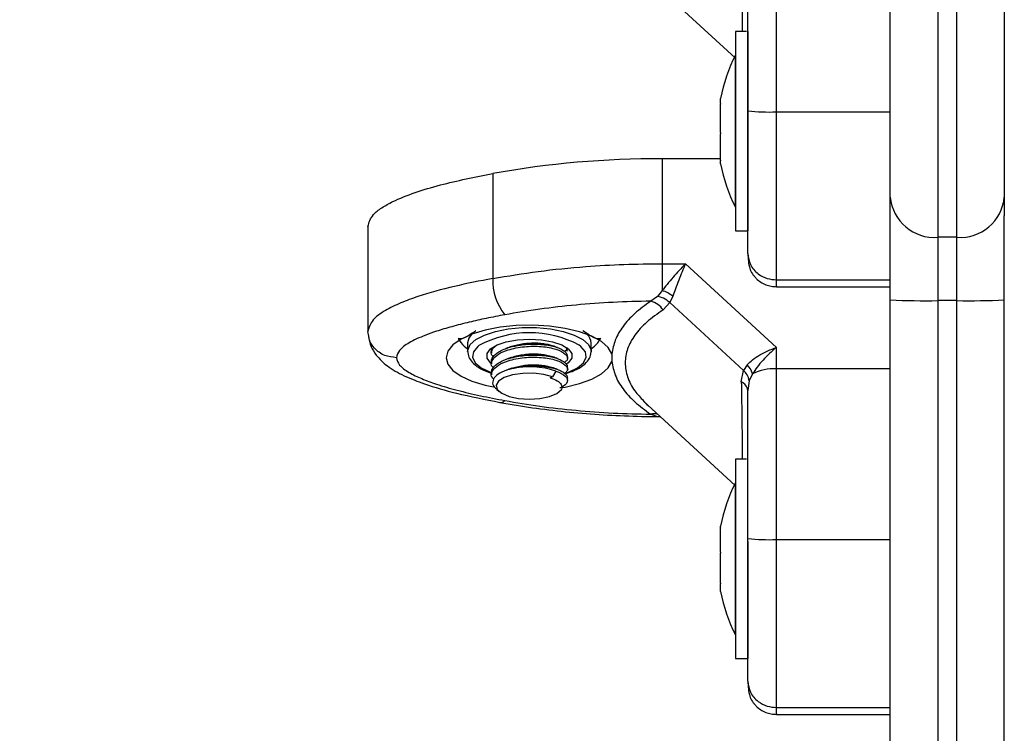
# Model space of a CAD drawing. Units: millimetres. Extents: x 94.9 to 116, y 1463.1 to 1479.1.
# Drawn here: x 112 to 112.1, y 1477.2 to 1477.3 of the extents above; entities that cross this region are included whole.
import ezdxf

# ---------------------------------------------------------------- set-up
doc = ezdxf.new("R2010")
doc.units = ezdxf.units.MM

# ---------------------------------------------------------------- blocks, each defined once
blk = doc.blocks.new('G422-B')
at = {"color": 7, "linetype": 'Continuous', "lineweight": 25}
for p, q in [((44.3323736131463, 8.943697343052294), (44.3323736131463, 8.844058942845836)), ((44.3343736131467, 8.844058942845836), (44.3343736131467, 8.943697343052294)), ((44.32737361314528, 8.848302610709029), (44.32737361314528, 8.937869802273157)), ((44.3393736131459, 8.937869802273157), (44.3393736131459, 8.848302610709029)), ((44.31537361314647, 8.857260290685476), (44.31537361314647, 8.875236347342538)), ((44.30137120790848, 8.871835426244902), (44.31103488305077, 8.86293996637261)), ((44.31224416962348, 8.865731709195929), (44.31107361314596, 8.865731709195929)), ((44.31107361314596, 8.865731709195929), (44.31107361314596, 8.844731709198927)), ((44.31237361314586, 8.865731709195929), (44.31237361314586, 8.844731709198927)), ((44.31107361314596, 8.863231709197239), (44.31106361314621, 8.863231709197239)), ((44.31106361314621, 8.848061143023473), (44.31106361314621, 8.863231709197239)), ((44.30950054940356, 8.858135962043265), (44.30950054940356, 8.858677878760604)), ((44.30950054940356, 8.855077270945289), (44.30950054940356, 8.858061918784474)), ((44.31537361314647, 8.857260290685476), (44.32737361314528, 8.857260290685476)), ((44.30950054940356, 8.85217301810127), (44.30950054940356, 8.854944022531813)), ((44.30950054940356, 8.852329510660015), (44.30335919416782, 8.852329510656377)), ((44.30335919416782, 8.852329510656377), (44.30335919406595, 8.841283452412712)), ((44.30950054940356, 8.851785539634252), (44.30950054940356, 8.852113812942948)), ((44.28551897689274, 8.85077546049371), (44.28551897689274, 8.839729402250045)), ((44.31106361314621, 8.847231709197617), (44.31106361314621, 8.848061143023473)), ((44.32737361314528, 8.837474781902815), (44.32737361314528, 8.848302610709029)), ((44.3393736131459, 8.848302610709029), (44.3393736131459, 8.846327301605301)), ((44.31106361314621, 8.847231709197617), (44.31107361314596, 8.847231709197617)), ((44.3393736131459, 8.565778346789843), (44.3393736131459, 8.846327301605301)), ((44.2723736131468, 8.845198667625768), (44.2723736131468, 8.834152609385741)), ((44.31107361314596, 8.844731709198927), (44.31237361314586, 8.844731709198927)), ((44.3343736131467, 8.844058942845836), (44.3323736131463, 8.844058942845836)), ((44.3323736131463, 8.844058942845836), (44.3323736131463, 8.837395663579914)), ((44.3343736131467, 8.837395663579914), (44.3343736131467, 8.844058942845836)), ((44.30335919406595, 8.841283452412712), (44.30580015848161, 8.84128345241635)), ((44.30335919406595, 8.841283452412712), (44.30335919406414, 8.83845852607857)), ((44.31537361315011, 8.832471040935447), (44.30580015848161, 8.841283452419988)), ((44.31537361314647, 8.839583126689208), (44.32737361314528, 8.839583126689208)), ((44.30335919406414, 8.838458526074932), (44.30287809085737, 8.837847491045354)), ((44.31537361314647, 8.838859481921931), (44.32737361314528, 8.838859481921931)), ((44.30287809085737, 8.837847491045354), (44.30214606453799, 8.837342370468209)), ((44.30446036010496, 8.837879989877651), (44.30415123369155, 8.83718628707294)), ((44.32737361314528, 8.747163252420536), (44.32737361314528, 8.837474781902815)), ((44.3343736131467, 8.837395663579914), (44.3323736131463, 8.837395663579914)), ((44.3323736131463, 8.837395663579914), (44.3323736131463, 8.74520457944101)), ((44.3343736131467, 8.777165821774647), (44.3343736131467, 8.837395663579914)), ((44.30345471666831, 8.836409731130802), (44.30415123369155, 8.83718628707294)), ((44.31190011054994, 8.830053408316703), (44.30415123369155, 8.83718628707294)), ((44.27246361106543, 8.833654385972581), (44.2723736131468, 8.834152609385741)), ((44.28287361314531, 8.832955953075102), (44.28287361314531, 8.832035448223282)), ((44.28538051586499, 8.832112012317625), (44.28539844473223, 8.832239151837088)), ((44.29587361314614, 8.832035448223282), (44.29587361314614, 8.832955953075102)), ((44.31537361314647, 8.830224121338064), (44.31537361314283, 8.832471040928171)), ((44.28537361314581, 8.832035448223282), (44.28537361314581, 8.831882292553304)), ((44.29337361314563, 8.83130646928777), (44.29337361314563, 8.831536946297378)), ((44.29587361314614, 8.832035448223282), (44.29587139257844, 8.83196906710083)), ((44.29806272269732, 8.831793732816836), (44.29806272293924, 8.830988456829177)), ((44.28537361314581, 8.830961280985607), (44.28537361314581, 8.83073166148762)), ((44.29337361314563, 8.830155838222085), (44.29337361314563, 8.830386465021833)), ((44.31168226527577, 8.828836232703283), (44.31190011054994, 8.830053408316703)), ((44.31230874733617, 8.83065551135161), (44.31190011054994, 8.830053408316703)), ((44.31537361314647, 8.812248064681002), (44.31537361314647, 8.830224121338064)), ((44.28537361314581, 8.829810813228791), (44.28537361314581, 8.829581030421936)), ((44.29156571818046, 8.829274593418917), (44.29182174008044, 8.82937680332117)), ((44.29217147250008, 8.829976677071786), (44.29182174008044, 8.82937680332117)), ((44.29337361314563, 8.829005207156401), (44.29337361314563, 8.82923549942217)), ((44.31287399403143, 8.829700106535997), (44.3125211474801, 8.828971010621276)), ((44.28595119951958, 8.82803013767199), (44.28620457404056, 8.827818959717947)), ((44.29255155044145, 8.827837295687745), (44.29274792870299, 8.828036264366633)), ((44.3125211474801, 8.828971010621276), (44.31237361314586, 8.82792786233705)), ((44.29254265225088, 8.827818959717947), (44.29255708424196, 8.827830988229211)), ((44.30137120790848, 8.826823200244066), (44.31103488305077, 8.817927740371774)), ((44.30139551135678, 8.826848811054619), (44.30173061156736, 8.826466936344618)), ((44.30173061156736, 8.826466936344618), (44.30193010036444, 8.826308737024478)), ((44.30214606447978, 8.825439819181442), (44.30287809078461, 8.825206310745957)), ((44.30287696641997, 8.825196939414413), (44.30313967670215, 8.825195316133717)), ((44.3030652205746, 8.82519519791032), (44.30315840968094, 8.825178072336088)), ((44.31224416962348, 8.820719483195093), (44.31107361314596, 8.820719483195093)), ((44.31107361314596, 8.820719483195093), (44.31107361314596, 8.799719483194453)), ((44.31107361314596, 8.818219483196403), (44.31106361314621, 8.818219483196403)), ((44.31106361314621, 8.817779236570745), (44.31106361314621, 8.818219483196403)), ((44.31106361314621, 8.802219483196781), (44.31106361314621, 8.817779236570745)), ((44.30950054940356, 8.813497237780497), (44.30950054940356, 8.81366565275613)), ((44.30950054940356, 8.81093678186818), (44.30950054940356, 8.813453554309776)), ((44.31237361314586, 8.812040191830706), (44.31237361314586, 8.799719483194453)), ((44.31537361314647, 8.812248064681002), (44.32737361314528, 8.812248064681002)), ((44.30950054940356, 8.807659027282456), (44.30950054940356, 8.810805668850039)), ((44.30950054940356, 8.806773313633416), (44.30950054940356, 8.807571597738674)), ((44.31106361314621, 8.802219483196781), (44.31107361314596, 8.802219483196781)), ((44.31107361314596, 8.799719483194453), (44.31237361314586, 8.799719483194453)), ((44.31537361314647, 8.794570900688372), (44.32737361314528, 8.794570900688372)), ((44.31537361314647, 8.793847255921095), (44.32737361314528, 8.793847255921095))]:
    blk.add_line(p, q, dxfattribs=at)
at = {"color": 7, "linetype": 'Continuous', "lineweight": 25, "flags": 128}
for points in [[(44.29806272269732, 8.831793732816836), (44.29768049088332, 8.832465305749169), (44.29696188965706, 8.833093380787718), (44.29593601725198, 8.833652525361062), (44.2946444141983, 8.834120098100643), (44.29313938122348, 8.834477165633247), (44.29148186144837, 8.834709269266854), (44.28973897262792, 8.834807010457839), (44.2879812893482, 8.834766431379935), (44.28627998527033, 8.834589175206306), (44.28470395109823, 8.834282419538171), (44.28331700499646, 8.833858585806697), (44.28217530840836, 8.833334836253302), (44.28132509191916, 8.832732379013864), (44.28080078324117, 8.832075609308335), (44.28062361314576, 8.831391121642186), (44.28080075575988, 8.830706632888282), (44.2813250380698, 8.830049859970417), (44.2821752303719, 8.829447397517756), (44.28331690593247, 8.82892364096489), (44.2847038350176, 8.828499798731459), (44.28560320774547, 8.828305888585705)], [(44.28287371399008, 8.832049595504317), (44.28288461011677, 8.83218312168839), (44.28314668131522, 8.832763857400382), (44.28374444802127, 8.83330532439078), (44.28464568447659, 8.833778332023316), (44.28580180478846, 8.834157380340288), (44.28715048221445, 8.834422034749254), (44.28861900920335, 8.834558027661219), (44.29012821708809, 8.834558027661219), (44.29159674407699, 8.834422034749254), (44.29294542150298, 8.834157380340288), (44.29410154181667, 8.833778332023316), (44.29500277827017, 8.83330532439078), (44.29560054497622, 8.832763857400382), (44.29586261617467, 8.83218312168839), (44.29587361314614, 8.832035448223282)], [(44.28537361314581, 8.830769682939094), (44.28528026916708, 8.830844775700202), (44.28491941665768, 8.831324965026683), (44.28491941665768, 8.831825426564423), (44.28528026916708, 8.832305615890904), (44.28597274006122, 8.832726630927313), (44.28694072946771, 8.833054363534133), (44.28810581664063, 8.83326226277069), (44.28937361314663, 8.833333485871949), (44.29064140965081, 8.83326226277069), (44.29180649682373, 8.833054363534133), (44.29277448623022, 8.832726630927313), (44.29346695712436, 8.832305615890904), (44.29382780963376, 8.831825426564423), (44.29382780963376, 8.831324965026683), (44.29346695712436, 8.830844775700202), (44.29327255159139, 8.830697286422323)], [(44.28406314590418, 8.832666374134819), (44.28394465083172, 8.832573387134575), (44.28347988964222, 8.832014490071119), (44.28338545277463, 8.831427990531042), (44.28366727404889, 8.830850740442942), (44.28430764559223, 8.830319010546477), (44.28526633050958, 8.829866211387811), (44.28538933032021, 8.829822319584595)], [(44.28556262305053, 8.832510207364352), (44.28547390149676, 8.832383231644885), (44.28537361314581, 8.832035448223282)], [(44.29337361314563, 8.832035448223282), (44.29327332479468, 8.832383231644885), (44.29318460321726, 8.832510207393456)], [(44.29319466016047, 8.829767685262881), (44.29348089578186, 8.829866211387811), (44.29443958069921, 8.830319010546477), (44.29507995224437, 8.830850740442942), (44.29536177351681, 8.831427990531042), (44.29526733665104, 8.832014490071119), (44.29480257546154, 8.832573387134575), (44.29463034623793, 8.832705399155488)], [(44.2928513731588, 8.828253845385293), (44.29313925732301, 8.828305000937066), (44.29464430463329, 8.828662059243756), (44.29593592645895, 8.829129624063457), (44.29696182131217, 8.829688762350374), (44.29768044775508, 8.83031683298333), (44.29806270653196, 8.830988403576443)], [(44.32737361314528, 8.830224121487221), (44.32065361314587, 8.830224121338064), (44.31537361314647, 8.830224121338064)], [(44.29182174008044, 8.82937680332117), (44.29089129054253, 8.829631754327524), (44.28980083579724, 8.829756786776956), (44.28866533996031, 8.829738718784315), (44.28760451572114, 8.829579455220768), (44.28673020331942, 8.829295786871912), (44.28613457947929, 8.828917620233655), (44.28588043944207, 8.82848482453784), (44.28599457660336, 8.828043028431525), (44.28646495774435, 8.827638809448503), (44.28724199167507, 8.827314783458236), (44.28824375751017, 8.827105111776577), (44.28936464140158, 8.827031899595854), (44.29048647116567, 8.827102865506562), (44.29149097488905, 8.827310527736076), (44.29227225007914, 8.827632992946123), (44.29274792870299, 8.828036264366633)]]:
    blk.add_lwpolyline(points, dxfattribs=at)
at = {"color": 7, "linetype": 'Continuous', "lineweight": 25}
for centre, radius, start, end in [((44.32695571840875, 8.855231709195609), 0.01779210526316003, 153.2795631048881, 168.8317379986464), ((44.31462465494794, 8.877467449815699), 0.02022103406206787, 263.6084831565663, 272.1226392915711), ((44.303071270537, 8.7524565491579), 0.09987337652390348, 89.83482252935718, 100.1220428496544), ((44.32695571840875, 8.855231709195609), 0.01779210526316003, 191.1682619887237, 206.7204368820239), ((44.33202404899227, 8.84871447629786), 0.004668638648533629, 185.0611921434258, 274.2940381105573), ((44.3347231772989, 8.84871447629786), 0.004668638648526647, 265.7059619116471, 354.9388078565667), ((44.29111075474091, 8.839469678619311), 0.005597806345955476, 177.3406703869901, 219.5310203209424), ((44.30216811166635, 8.8348542314846), 0.003796000101488438, 52.85322627427504, 71.7132422683209), ((44.3015919806078, 8.835180445384426), 0.002231799514849702, 33.42223885806223, 75.62496750637469), ((44.33112392613136, 8.916450609965354), 0.07906482318657963, 267.2812465104026, 270.905646410585), ((44.33562330015982, 8.916450609965354), 0.07906482318629594, 269.0943535907352, 272.7187534895968), ((44.28419205572052, 8.832885952549363), 0.001320299548543364, 133.2688162630555, 176.9608290108347), ((44.28938312283778, 8.822835781156131), 0.01117777763665027, 62.00246921071448, 118.4207192961437), ((44.29455517057092, 8.832885952549363), 0.001320299548385608, 3.039170989140007, 46.73118373682509), ((44.28934471036725, 8.821414621397084), 0.009016616968079892, 71.72936335812665, 101.6349398271245), ((44.31054710995729, 8.828968361812544), 0.002439229356960114, 17.45701010831046, 43.76270248107003), ((44.31516970601867, 8.824973022579174), 0.005255056263047987, 87.77624617132582, 115.9035635719178), ((44.31127702233814, 8.827810535283165), 0.001102849507913923, 6.106989570489258, 68.4415126151679), ((44.28633181188732, 8.82732342082028), 0.0006431108325909916, 264.5030132703428, 315.8528379023027), ((44.30249741364448, 8.823989818515942), 0.00149196118022267, 73.66441661108865, 103.620793885942), ((44.32695571840875, 8.810219483194773), 0.01779210526315576, 153.2795631048778, 168.8317380112775), ((44.31462465494794, 8.832455223811225), 0.02022103406012477, 263.6084831565774, 272.1226392915739), ((44.32695571840875, 8.810219483194773), 0.01779210526315768, 191.1682619887337, 206.7204368820188)]:
    blk.add_arc(centre, radius, start, end, dxfattribs=at)
for points, knots in [([(44.31168226527577, 8.873848458704119), (44.31169947354126, 8.872852494110079), (44.3117338219238, 8.870864509211346), (44.31176435839395, 8.8683420160408), (44.31178091099925, 8.86661127787312), (44.31178301003117, 8.865891547880269), (44.31178347618722, 8.865731709195929)], [0, 0, 0, 0, 0.3041396063988309, 0.6070747373491041, 0.9127385865966968, 1, 1, 1, 1]), ([(44.31237361314586, 8.857372101362957), (44.31237361314586, 8.858696829814393), (44.31237361314586, 8.861347604858851), (44.31237361314586, 8.865298634739988), (44.31237361314586, 8.869193132667819), (44.31237361314586, 8.871691008621669), (44.31237361314586, 8.872940088337886)], [0, 0, 0, 0, 0.2498763428689764, 0.5000013211817482, 0.7499722886811381, 1, 1, 1, 1]), ([(44.30950054940356, 8.858135962043265), (44.30950105134095, 8.858114313981163), (44.30950156726274, 8.858092062814935), (44.30950057626276, 8.858062714261282), (44.30950054940356, 8.858061918784474)], [0, 0, 0, 0, 0.9728955680543179, 1, 1, 1, 1]), ([(44.31237361314586, 8.842344641248305), (44.31237361314586, 8.842669060929724), (44.31237361314586, 8.843168652983254), (44.31237361314586, 8.844209806756512), (44.31237361314586, 8.845380807775031), (44.31237361314586, 8.84698615759345), (44.31237361314586, 8.849182021072297), (44.31237361314586, 8.851691788112761), (44.31237361314586, 8.85449897247537), (44.31237361314586, 8.856410738465742), (44.31237361314586, 8.857372101362957)], [0, 0, 0, 0, 0.118033266752047, 0.1817660439466684, 0.2502529904424263, 0.3755907345302443, 0.5000673857046876, 0.662267073501993, 0.8301654560149239, 1, 1, 1, 1]), ([(44.31537361314647, 8.839583126689208), (44.31537361314647, 8.840097437059116), (44.31537361314647, 8.841079455435933), (44.31537361314647, 8.84337869248276), (44.31537361314647, 8.84571593435186), (44.31537361314647, 8.848797126909007), (44.31537361314647, 8.852648396870167), (44.31537361314647, 8.855740334077668), (44.31537361314647, 8.857260290685476)], [0, 0, 0, 0, 0.1541781256382463, 0.2943859619705566, 0.4232579171541938, 0.5442927314589292, 0.7759801617982386, 1, 1, 1, 1]), ([(44.30950054940356, 8.855077270945289), (44.30950105131731, 8.855033729672245), (44.30950156786664, 8.854988918988342), (44.30950057745965, 8.85494525933183), (44.30950054940356, 8.854944022531813)], [0, 0, 0, 0, 0.9716717574887036, 1, 1, 1, 1]), ([(44.30950054940356, 8.85217301810127), (44.30950105134459, 8.852151065533066), (44.30950156715178, 8.852128506564727), (44.30950057604448, 8.852114197575533), (44.30950054940356, 8.852113812942948)], [0, 0, 0, 0, 0.9731194381138815, 1, 1, 1, 1]), ([(44.2723736131468, 8.845198667625768), (44.27249161135321, 8.845624850316485), (44.27268332447991, 8.846317274535354), (44.27379888511521, 8.847179206356772), (44.27521572054163, 8.847974887600971), (44.27728519298787, 8.848791215750056), (44.28075455478236, 8.849824487158289), (44.28363809067039, 8.850400037702743), (44.28551897689274, 8.85077546049371)], [0, 0, 0, 0, 0.1598368344450243, 0.2596888569487892, 0.3597308194094819, 0.5246093635102533, 0.689909980879287, 1, 1, 1, 1]), ([(44.31237361314586, 8.842344641248305), (44.31239727471463, 8.841801910555036), (44.31242954260622, 8.841061774706136), (44.31273630727653, 8.840398623134492), (44.31294556672244, 8.84009511625783), (44.31307263248916, 8.83993059663709), (44.31332558263446, 8.839650397774053), (44.31370884683408, 8.839337754444673), (44.31425126425736, 8.83905634438935), (44.31481630255828, 8.83888815752954), (44.31519102022892, 8.838868251127964), (44.31537361314647, 8.838858551112311)], [0, 0, 0, 0, 0.3876141009336733, 0.5285993466222244, 0.5553911388535964, 0.5802923871541762, 0.6285921011948178, 0.7281649671540018, 0.8235463100603186, 0.9140174152929291, 1, 1, 1, 1]), ([(44.31237361314586, 8.842344641248305), (44.31242650105221, 8.841953319143899), (44.31253656383185, 8.841138955310557), (44.31334805958638, 8.84021268182852), (44.31435727141641, 8.839673558893368), (44.31504374532985, 8.839612477716686), (44.31537361314647, 8.839583126689208)], [0, 0, 0, 0, 0.2702613318128672, 0.5624293896419155, 0.7897364218593641, 1, 1, 1, 1]), ([(44.28551897689274, 8.839729402250045), (44.28709762210408, 8.839992838354478), (44.29026431635454, 8.840521279820054), (44.29492944309848, 8.840978853378433), (44.29931117350704, 8.84123988860239), (44.3020125278638, 8.84126895992023), (44.30335919406595, 8.841283452412712)], [0, 0, 0, 0, 0.2792576020827163, 0.560178713153014, 0.7807424041187138, 0.9999999999999999, 0.9999999999999999, 0.9999999999999999, 0.9999999999999999]), ([(44.30580015847615, 8.84128345241635), (44.30536075619082, 8.840816807583282), (44.30469503059091, 8.840109807598596), (44.30388611288824, 8.83912052741954), (44.30352737957244, 8.838669828138622), (44.30335919406414, 8.838458526082208)], [0, 0, 0, 0, 0.5076930525759764, 0.7691909513365097, 0.9999999999999999, 0.9999999999999999, 0.9999999999999999, 0.9999999999999999]), ([(44.30580015847615, 8.841283452409074), (44.30568304799478, 8.841001327992958), (44.30544996250526, 8.840439814556989), (44.30510011710273, 8.839529614985908), (44.3047659068309, 8.838648500175), (44.30455761541659, 8.838124606175656), (44.3044603601086, 8.837879989884927)], [0, 0, 0, 0, 0.2542754194453036, 0.5060854588316036, 0.769381704065434, 1, 1, 1, 1]), ([(44.28551897689274, 8.839729402250045), (44.28415728499046, 8.839462889648816), (44.28138729416084, 8.838920742443692), (44.27816469137021, 8.838035893993323), (44.27576822806829, 8.83716065753771), (44.27410729398095, 8.83635231355885), (44.272700619493, 8.835347927203943), (44.27248601007366, 8.834563457835715), (44.2723736131468, 8.834152609385741)], [0, 0, 0, 0, 0.2240198382013811, 0.455707268540878, 0.576742082845707, 0.7056140380293907, 0.8458218743616726, 1, 1, 1, 1]), ([(44.31537361314647, 8.838911378755542), (44.31537361314647, 8.838896905660762), (44.31537361314647, 8.838790771452581), (44.31537361314647, 8.83921593821225), (44.31537361314647, 8.839583126689208)], [0, 0, 0, 0, 0.1363659789922133, 1, 1, 1, 1]), ([(44.30214606453799, 8.837342370468209), (44.30082366871854, 8.837311357626563), (44.29817756125365, 8.837249301082297), (44.29426918059678, 8.836953203062253), (44.29044049929714, 8.836525704802002), (44.28800911050373, 8.836113049138762), (44.28679327813941, 8.835906697887653)], [0, 0, 0, 0, 0.2498763432030215, 0.5000013218552134, 0.7499722890160105, 1, 1, 1, 1]), ([(44.30214606453799, 8.837342370468209), (44.30155906059215, 8.83691252894579), (44.30038964171242, 8.836056206265598), (44.299166930776, 8.83467639442762), (44.29832250550523, 8.833253076077485), (44.29814937529616, 8.832280508238286), (44.29806272269732, 8.831793732816836)], [0, 0, 0, 0, 0.2504266554715429, 0.4988955532575796, 0.7491945351351729, 1, 1, 1, 1]), ([(44.30415123369155, 8.83718628707294), (44.3039368443299, 8.837355576123914), (44.30355400618307, 8.837657877996493), (44.30308462054042, 8.837789553726283), (44.30287809085737, 8.837847491045354)], [0, 0, 0, 0, 0.55999999999982, 1, 1, 1, 1]), ([(44.30345471666831, 8.836409731130802), (44.30284802379199, 8.835990943275933), (44.30163844569895, 8.835155995925847), (44.3004040721428, 8.833776646500441), (44.29963154026543, 8.8323393556596), (44.29937154960341, 8.830858048050972), (44.29963950077606, 8.829366788573056), (44.30029201134882, 8.82801727957059), (44.30106885775265, 8.827194696371693), (44.30139551135678, 8.826848811054619)], [0, 0, 0, 0, 0.148498837583633, 0.2960656830808653, 0.4451214616673862, 0.5938183101471006, 0.7421620960756059, 0.8915825832235965, 0.9999999999999999, 0.9999999999999999, 0.9999999999999999, 0.9999999999999999]), ([(44.28679327813941, 8.835906697887653), (44.28613762094599, 8.835782372461212), (44.2848627495953, 8.83554063191997), (44.28298940049196, 8.835124935732269), (44.28122275402918, 8.834676766440056), (44.27969418395539, 8.834217792023368), (44.27846594295831, 8.833780948010203), (44.27750100200344, 8.833373938264517), (44.27651077455109, 8.83285682677098), (44.27559424808194, 8.832208311948593), (44.27544438475368, 8.831653228149039), (44.2753736131456, 8.831391094823006)], [0, 0, 0, 0, 0.1285897376267734, 0.2500321417668908, 0.3799439084714237, 0.5000461442916668, 0.5897753775640209, 0.6728526458953745, 0.750006918713742, 0.8819430199821362, 1, 1, 1, 1]), ([(44.28374444802127, 8.8342258292426), (44.2834822806092, 8.834049031192366), (44.28295549018028, 8.833693779105774), (44.28230098636802, 8.833307327614706), (44.28196507419877, 8.83339180705599), (44.28186805964676, 8.83341620550283)], [0, 0, 0, 0, 0.4133490514778086, 0.8305697594761124, 0.9999999999999999, 0.9999999999999999, 0.9999999999999999, 0.9999999999999999]), ([(44.29687916664468, 8.83341620550283), (44.29678367524163, 8.83339224965613), (44.29640203344777, 8.833296507501759), (44.29574221017926, 8.833730742229195), (44.29521404820141, 8.834084373352484), (44.29500277827017, 8.8342258292426)], [0, 0, 0, 0, 0.1668215569711284, 0.6667205145758615, 1, 1, 1, 1]), ([(44.27242369704097, 8.833650115767627), (44.27249521494948, 8.833277749726507), (44.27262662191449, 8.832593564583762), (44.27330022882804, 8.831511118252196), (44.27421850230373, 8.830628318504127), (44.27528576084321, 8.82993946178914), (44.27650011335233, 8.829318482988414), (44.27859965541418, 8.828496661029307), (44.28194762411501, 8.827536352269194), (44.28471699779973, 8.826989791224436), (44.28626991063199, 8.82668330977623)], [0, 0, 0, 0, 0.08406441889682018, 0.1544599132514024, 0.2582457150497622, 0.3206506133766931, 0.3917980737428856, 0.5379082462177726, 0.7408842955225495, 1, 1, 1, 1]), ([(44.2753736131456, 8.831391094823006), (44.27494760953075, 8.831439545337448), (44.27406107148297, 8.831540373648126), (44.27306839125983, 8.83229093019992), (44.27254271230984, 8.833061725526308), (44.27248141401676, 8.833520998621056), (44.27246361106543, 8.833654385972581)], [0, 0, 0, 0, 0.3061498008917954, 0.637115359787042, 0.894606885443823, 1, 1, 1, 1]), ([(44.28186805964676, 8.83341620550283), (44.28196340319507, 8.833261430426605), (44.2822741515213, 8.832756979990622), (44.28262819618092, 8.832506485417357), (44.28287361314531, 8.832332847388274)], [0, 0, 0, 0, 0.306819189039056, 0.9999999999999999, 0.9999999999999999, 0.9999999999999999, 0.9999999999999999]), ([(44.29587361314614, 8.832308913827832), (44.29611705966661, 8.832491543681785), (44.29647052269163, 8.832756706232717), (44.29678216650452, 8.833259659636783), (44.29687916664468, 8.83341620550283)], [0, 0, 0, 0, 0.6887467791539859, 1, 1, 1, 1]), ([(44.28556843493632, 8.831485341127804), (44.28550190413286, 8.831559761092025), (44.28526071656986, 8.831829548441705), (44.28535816868159, 8.83222264778607), (44.28566479817916, 8.832484581161511), (44.28575292816119, 8.832559864796453)], [0, 0, 0, 0, 0.2134902408798999, 0.7739451274774587, 1, 1, 1, 1]), ([(44.28556599454921, 8.830337850998434), (44.28549943321948, 8.830411477184784), (44.28525567096974, 8.830681112506968), (44.28545280074675, 8.831193668214214), (44.28604306777768, 8.831776195674424), (44.28719779425798, 8.832278314897225), (44.28881975921856, 8.83259955771729), (44.29067588484238, 8.832612174584314), (44.29228295227974, 8.832315187245799), (44.29325390916372, 8.83178537671421), (44.29352937649698, 8.831241621918993), (44.2931765282158, 8.830967918212368), (44.29306819384171, 8.830883883452147)], [0, 0, 0, 0, 0.03643693506476712, 0.1334400825978552, 0.2321602523117435, 0.3289437645752519, 0.4526626379481061, 0.5746901571862773, 0.6977178851078268, 0.8220120370953943, 0.9453526752522493, 1, 1, 1, 1]), ([(44.28541478605282, 8.83096298594984), (44.28540127735894, 8.83100482269157), (44.28535011868578, 8.831163262307486), (44.28551315803295, 8.831442529556911), (44.28580080597956, 8.831780763044039), (44.28626164293589, 8.83208707523528), (44.28667419201181, 8.832272258561092), (44.2869273672625, 8.832364751054515), (44.28697752703581, 8.83238241789451), (44.28700316091842, 8.832391279239632), (44.28701472232049, 8.832395238353742), (44.28701901964839, 8.832396704717498), (44.28701965957432, 8.832396922967122), (44.28701986324111, 8.832396992419776), (44.28701996508268, 8.832397027147922), (44.28702001587251, 8.8323970444647), (44.28702006417213, 8.83239706093383), (44.28702020674634, 8.832397109544504), (44.28702057133912, 8.832397233850601), (44.28702666140841, 8.832399310052383), (44.28704235083776, 8.832404640127892), (44.28713638995239, 8.832436176558362), (44.28755649567236, 8.832566706419415), (44.28849735345309, 8.832768169598525), (44.28972599395663, 8.832845229847694), (44.29077354212338, 8.832790350308018), (44.29153404687556, 8.832682803330785), (44.29217752166939, 8.832520013572607), (44.29271029442523, 8.832309173339413), (44.29310227334124, 8.83205856306387), (44.29335693142482, 8.831794226155866), (44.29333231689477, 8.831613245845178), (44.29332192791323, 8.831536860019073)], [0, 0, 0, 0, 0.02308861318319038, 0.08743871655954778, 0.153744504665016, 0.219277780999428, 0.2835491310028173, 0.2920653289966932, 0.2964055863215715, 0.2985962438468022, 0.2996967033350406, 0.2998345012658168, 0.2998689590969396, 0.2998861892647409, 0.299894804661717, 0.2998991124384581, 0.2999012270743552, 0.2999091046723752, 0.2999413242294869, 0.3000091673357607, 0.3017119124086007, 0.3045765463962289, 0.3276490740453487, 0.4217593294090738, 0.5450155256169212, 0.6141235522548013, 0.678968055438735, 0.7468331993055763, 0.8092315493869405, 0.8755500743442248, 0.9474737858465409, 1, 1, 1, 1]), ([(44.28749667024956, 8.832571815786027), (44.28740063565808, 8.832536802746576), (44.28720850065317, 8.832466752671566), (44.28700948842404, 8.832394467538792), (44.28690994821979, 8.832358312592364)], [0, 0, 0, 0, 0.4998287064939746, 1, 1, 1, 1]), ([(44.28750162226813, 8.832566022403002), (44.28755032124743, 8.83258605707971), (44.28777189210657, 8.832677210949727), (44.28825238102061, 8.832794229834066), (44.28890623539908, 8.832904621299635), (44.28958584916133, 8.832951805881125), (44.29025638540795, 8.832946117402857), (44.29088497151522, 8.832884001603192), (44.2913903390038, 8.832788303832162), (44.29163262922909, 8.832699503316066), (44.2917275021812, 8.832664731929357)], [0, 0, 0, 0, 0.0410217519438716, 0.1866409723101458, 0.3316353077939569, 0.4734419058320479, 0.6176622353879169, 0.7634560511915376, 0.9073771034734472, 1, 1, 1, 1]), ([(44.29232980941222, 8.832453970658493), (44.29223424255749, 8.832488667128304), (44.29204320565102, 8.832558024914137), (44.29184393816492, 8.832630636566423), (44.29174435490884, 8.832666923997126)], [0, 0, 0, 0, 0.500253368762529, 1, 1, 1, 1]), ([(44.29329356798942, 8.83245371480672), (44.2933243486116, 8.832398775640572), (44.29340441536285, 8.832255867527524), (44.29320527513871, 8.832127180379134), (44.29308269178753, 8.832047965336928)], [0, 0, 0, 0, 0.3844370131443067, 1, 1, 1, 1]), ([(44.31230874733981, 8.830655511355248), (44.31248500324752, 8.830827650191454), (44.31286252526504, 8.831196353864756), (44.31362209350507, 8.831685480362752), (44.31448070490139, 8.832127033732208), (44.31507459880256, 8.832355840865889), (44.31537361313919, 8.832471040928171)], [0, 0, 0, 0, 0.2307805119930077, 0.4943081078102158, 0.7453937039365504, 1, 1, 1, 1]), ([(44.31537361314647, 8.832471040928171), (44.31489469224132, 8.83204147523003), (44.31416869297779, 8.83139029383466), (44.313339510318, 8.830419560879195), (44.31302257527593, 8.829929738501336), (44.31287399403507, 8.829700106535997)], [0, 0, 0, 0, 0.5072996828336079, 0.7690188366290949, 0.9999999999999999, 0.9999999999999999, 0.9999999999999999, 0.9999999999999999]), ([(44.2753736131456, 8.831391094823006), (44.27544114279979, 8.831128760032984), (44.2755451363703, 8.830724772610951), (44.27612130973673, 8.830213694872613), (44.27685856933592, 8.829720646000455), (44.27800623163809, 8.829171657841757), (44.27971270947298, 8.828547143191203), (44.28178602035248, 8.827947144334134), (44.2842093321108, 8.827370771646487), (44.28592853861326, 8.82704124138701), (44.28679327813941, 8.826875491761998)], [0, 0, 0, 0, 0.1180563753620437, 0.1818031491568423, 0.250306506034727, 0.3757519842891437, 0.5000901959705527, 0.662213640888563, 0.8300976551168545, 1, 1, 1, 1]), ([(44.2828864212536, 8.832056766389828), (44.28290607722399, 8.831847779463091), (44.28294667435537, 8.831416141157492), (44.28336869822876, 8.830842270533426), (44.28402820862564, 8.830333017135958), (44.28471482836928, 8.82996997975289), (44.28524087597568, 8.829818179240933), (44.28537361314581, 8.829779875540511)], [0, 0, 0, 0, 0.2032546419959363, 0.4197989318975455, 0.6557124608325525, 0.9131262022383361, 1, 1, 1, 1]), ([(44.28563638850053, 8.829096618369762), (44.28553959753688, 8.829199972012534), (44.2852596345331, 8.82949891722757), (44.28544715533851, 8.830042642416915), (44.28604454710355, 8.830625667890958), (44.28719727368686, 8.831127648092037), (44.2888199295742, 8.831448935309995), (44.29067577023513, 8.831461547400353), (44.2922832441948, 8.83116453160193), (44.29325284944778, 8.830634840774396), (44.29353004246902, 8.83009524430537), (44.29318378145242, 8.829825259762687), (44.29308090559996, 8.829745046026177)], [0, 0, 0, 0, 0.05063475108447372, 0.1464584757670171, 0.2439783460376769, 0.3395851059088648, 0.4617997305020417, 0.5823435654655484, 0.7038754479712046, 0.826658356594232, 0.9484993447835781, 1, 1, 1, 1]), ([(44.28543221898715, 8.829811952745617), (44.28541519349917, 8.829886359245679), (44.28537225967036, 8.830073992957582), (44.28559771315511, 8.830421067089732), (44.28607296146063, 8.830857584255968), (44.28689754679024, 8.831231999148544), (44.28781191417354, 8.831478502866334), (44.28887741650967, 8.83165217438665), (44.29003086637046, 8.831696312870294), (44.29111042397405, 8.83160379971679), (44.29205618331459, 8.831421849473658), (44.29282074784557, 8.83113109717607), (44.29322362322116, 8.830781634830887), (44.29340168281694, 8.830541618975362), (44.29334483934169, 8.830419536639342), (44.29333042384703, 8.830388576577493)], [0, 0, 0, 0, 0.04088523631331233, 0.103101860525677, 0.1935140284254473, 0.3015224838433989, 0.3769429494321297, 0.4419223708772964, 0.5661482455898648, 0.6455326381933801, 0.7130921415571991, 0.8328408840134016, 0.91442165094727, 0.9782973458300186, 1, 1, 1, 1]), ([(44.28749688523228, 8.831421263173356), (44.28740084637163, 8.831386248416779), (44.28720870264285, 8.83131619483112), (44.28700967225293, 8.831243903179088), (44.28691012287006, 8.83120774493665)], [0, 0, 0, 0, 0.4998282280427492, 1, 1, 1, 1]), ([(44.28750199229423, 8.831414322899322), (44.2875675438029, 8.831440602355828), (44.28780831598331, 8.831537127392325), (44.28831047046176, 8.831656117795605), (44.28896813275812, 8.831760818800207), (44.28964785331325, 8.83180280001699), (44.29031645072634, 8.831792232448892), (44.2909389278632, 8.831725027564348), (44.29142215037816, 8.831629351755796), (44.29164638632962, 8.831544187967042), (44.29172644331654, 8.831513782689685)], [0, 0, 0, 0, 0.0544939779089184, 0.2001576204465837, 0.3448808297486206, 0.4865710905278173, 0.6310336130546593, 0.7767560602294881, 0.9202971827658095, 1, 1, 1, 1]), ([(44.29233110805969, 8.831302868183515), (44.29223550701342, 8.83133757600382), (44.2920444020822, 8.831406956370587), (44.2918450554537, 8.831479597570537), (44.29174543281467, 8.831515899702312)], [0, 0, 0, 0, 0.5002542146770386, 1, 1, 1, 1]), ([(44.29312138376942, 8.829699772245762), (44.29338976389251, 8.8297800690155), (44.29405034341678, 8.829977708104083), (44.29487192912736, 8.830419772933341), (44.29550038085497, 8.830975827818579), (44.29583528325227, 8.83151321656925), (44.29583482537262, 8.831838945417362), (44.29583468060653, 8.83194192932507)], [0, 0, 0, 0, 0.1742624766302938, 0.4289223159002191, 0.6892460087510236, 0.9017506112901912, 1, 1, 1, 1]), ([(44.2875262819455, 8.83024596895058), (44.28715502785624, 8.830131676731357), (44.28641288009046, 8.829903203251265), (44.28571138024952, 8.829399832734738), (44.28544925167832, 8.828848721098725), (44.28554433572778, 8.828377955472492), (44.28587054478182, 8.828137581890873), (44.28597592953727, 8.828059927054086)], [0, 0, 0, 0, 0.2264603297851711, 0.4527008109343215, 0.6735718821529466, 0.8945444726537743, 0.9999999999999999, 0.9999999999999999, 0.9999999999999999, 0.9999999999999999]), ([(44.28749696204274, 8.83027066013466), (44.28740092793148, 8.83023564704064), (44.28720879372329, 8.830165596791007), (44.28700977359974, 8.83009330889337), (44.28691022936098, 8.830057152531767)], [0, 0, 0, 0, 0.4998282778987155, 1, 1, 1, 1]), ([(44.28750138037346, 8.83026291106154), (44.28758431036683, 8.830295268620207), (44.28784483333245, 8.830396919259615), (44.28836905176674, 8.830517509012966), (44.28903015011772, 8.830616510156064), (44.2897097735952, 8.830653358101076), (44.29037621483101, 8.830637883037811), (44.29099209964831, 8.830565622465032), (44.29145328326583, 8.83047038752858), (44.29165976549145, 8.83038922530915), (44.29172527627841, 8.830363474905711)], [0, 0, 0, 0, 0.06804569747538847, 0.2137642400565063, 0.3582277630527381, 0.4999143062957141, 0.6446305348043027, 0.790292073124355, 0.933465793240125, 1, 1, 1, 1]), ([(44.2875262819455, 8.83024596895058), (44.2878676778985, 8.830320272226631), (44.28837805620449, 8.83043135374402), (44.28919077743401, 8.830507980087818), (44.28998869161139, 8.830533487976313), (44.29087841474418, 8.830482511809636), (44.29161289938408, 8.830362768384761), (44.29221115222597, 8.830204682474973), (44.29269160910578, 8.830016789487958), (44.29308600155516, 8.829771581458148), (44.29332947865466, 8.82950972947157), (44.29335864817246, 8.829324552228458), (44.29337268143743, 8.829235464654007)], [0, 0, 0, 0, 0.1350604783765516, 0.2019119949091115, 0.2983825125071389, 0.4260613832205188, 0.5353972306580949, 0.6035516434466512, 0.709123212787941, 0.8044533789137365, 0.9059237831928203, 1, 1, 1, 1]), ([(44.29233133675395, 8.830152154051861), (44.29223572187791, 8.83018686672523), (44.29204458922529, 8.830256256819952), (44.29184521910999, 8.830328906703757), (44.29174558469483, 8.830365213193831)], [0, 0, 0, 0, 0.5002540125969003, 1, 1, 1, 1]), ([(44.2980627226955, 8.830988456825539), (44.29814881434347, 8.830503814361977), (44.29832142935654, 8.829532099130406), (44.29916456941307, 8.82810854722567), (44.30038872883622, 8.826726647642603), (44.30155917639811, 8.82586957446921), (44.30214606447978, 8.825439819181442)], [0, 0, 0, 0, 0.2497071122748986, 0.5006664108861046, 0.7496231857478224, 0.9999999999999999, 0.9999999999999999, 0.9999999999999999, 0.9999999999999999]), ([(44.3125211474801, 8.828971010621276), (44.31246549730374, 8.829185985817562), (44.3123661219927, 8.829569870096124), (44.31204250293401, 8.829905660527688), (44.31190011054994, 8.830053408316703)], [0, 0, 0, 0, 0.5600000000005992, 1, 1, 1, 1]), ([(44.29156571818046, 8.829274593418917), (44.29182667510238, 8.829176263741205), (44.29235209705828, 8.828978282518905), (44.29276670910283, 8.828573129921383), (44.29282671290482, 8.828248252531298), (44.29276117443467, 8.828071905244828), (44.29274792870299, 8.828036264366633)], [0, 0, 0, 0, 0.3045987875465444, 0.6132923782041828, 0.9218439939025933, 1, 1, 1, 1]), ([(44.29217147250008, 8.829976677071786), (44.29255426234911, 8.82981347023025), (44.29331690550341, 8.82948830857214), (44.29344909931594, 8.828835473195172), (44.29309646598838, 8.828377342520357), (44.29261466830965, 8.82821789122619), (44.29256447343348, 8.828201279192685)], [0, 0, 0, 0, 0.3209519399485797, 0.6394417197001816, 0.9624361446177705, 1, 1, 1, 1]), ([(44.31168226527577, 8.828836232703283), (44.31169947354126, 8.827840268109243), (44.3117338219238, 8.825852283206872), (44.31176435839395, 8.823329790039965), (44.31178091099925, 8.821599051872285), (44.31178301003117, 8.820879321879433), (44.31178347618722, 8.820719483195093)], [0, 0, 0, 0, 0.3041396064001507, 0.6070747373517386, 0.9127385866006577, 0.9999999999999999, 0.9999999999999999, 0.9999999999999999, 0.9999999999999999]), ([(44.31237361314586, 8.812359875362121), (44.31237361314586, 8.81368460380992), (44.31237361314586, 8.816335378858016), (44.31237361314586, 8.820286408735514), (44.31237361314586, 8.824180906666983), (44.31237361314586, 8.826678782620833), (44.31237361314586, 8.82792786233705)], [0, 0, 0, 0, 0.2498763428689764, 0.5000013211817482, 0.7499722886811381, 1, 1, 1, 1]), ([(44.28625230221066, 8.826686185241956), (44.28683402812592, 8.826583467434206), (44.28852190301247, 8.826285432215913), (44.29140639360619, 8.825883373937645), (44.29491383963275, 8.825522227565047), (44.29848335422709, 8.825290373340353), (44.30114881056604, 8.825204773332475), (44.3026142712263, 8.825198130241292), (44.30287696641997, 8.825196939414413)], [0, 0, 0, 0, 0.1110649825139859, 0.3222545017346913, 0.5331050161190003, 0.743665863148051, 0.9540501171348481, 1, 1, 1, 1]), ([(44.28679327813941, 8.826875491761998), (44.28800832790719, 8.826669222525483), (44.29043963645952, 8.82625647881588), (44.29426762605751, 8.825829131953755), (44.29817679886607, 8.825533046579325), (44.30082287584289, 8.825470897332083), (44.30214606447978, 8.825439819181442)], [0, 0, 0, 0, 0.2498763426610977, 0.5000013207882449, 0.7499722884796381, 1, 1, 1, 1]), ([(44.13268610388175, 8.814892639059794), (44.13268081464619, 8.814392132363823), (44.13266517233776, 8.812911941541929), (44.13298279518155, 8.810457573439011), (44.13361402937178, 8.807545928480353), (44.13457237133505, 8.804659710559749), (44.13583775966642, 8.801799662708904), (44.13741808075272, 8.798967943660786), (44.13931377171163, 8.796168890377261), (44.14152532374489, 8.793409175038791), (44.14404965144629, 8.790697194777126), (44.14688055573813, 8.78804201207396), (44.15000914256805, 8.785452279167034), (44.153424895698, 8.782935514743544), (44.15711636850235, 8.780498028037359), (44.16107205456708, 8.77814481098841), (44.16528078993203, 8.775879787902626), (44.16973213521876, 8.773706023395166), (44.17441594828986, 8.771626202407164), (44.17932210069764, 8.769642860533454), (44.1844403500402, 8.767758465164038), (44.18976024272549, 8.765975450117653), (44.1952710472872, 8.76429622137522), (44.20096171362118, 8.76272314635145), (44.20682085260912, 8.761258535086485), (44.21283673091082, 8.759904617592214), (44.21899727739608, 8.758663522944802), (44.22529009602319, 8.757537251686985), (44.23170249073544, 8.756527679415116), (44.23822147138005, 8.755636453453294), (44.24483384899602, 8.754865298847394), (44.25152601104698, 8.754214808460633), (44.25828490007941, 8.753688897642236), (44.26471152077854, 8.753301239950192), (44.26889360580596, 8.753136859289329), (44.27079175766837, 8.753062250699545)], [0, 0, 0, 0, 0.01472429881860528, 0.04354541538181346, 0.07241764188268253, 0.1014982834907002, 0.1309146524690636, 0.160748694687612, 0.1910284798112742, 0.221729510250279, 0.2527866582136934, 0.2841131879185234, 0.3156201315981084, 0.347230124990089, 0.3788836850197846, 0.4105326200697685, 0.4421516443154643, 0.4737287950914258, 0.5052588238833002, 0.5367407230693374, 0.5681760106697263, 0.5995676001108722, 0.6309190841978197, 0.6622342978158603, 0.693517062026862, 0.7247710433317353, 0.7559996844971548, 0.7872061788613439, 0.8183934703231858, 0.8495642679040075, 0.8807210680581884, 0.9118661806331249, 0.9430017560976186, 0.9741298127351652, 1, 1, 1, 1]), ([(44.30950054940356, 8.813497237780497), (44.30950105134459, 8.813485811169189), (44.30950156715178, 8.8134740689232), (44.30950057604448, 8.813454091319104), (44.30950054940356, 8.813453554309776)], [0, 0, 0, 0, 0.973119438112964, 1, 1, 1, 1]), ([(44.31237361314586, 8.79733241524747), (44.31237361314586, 8.797656834928889), (44.31237361314586, 8.798156426982418), (44.31237361314586, 8.799197580755676), (44.31237361314586, 8.800368581774196), (44.31237361314586, 8.801973931592615), (44.31237361314586, 8.804169795067823), (44.31237361314586, 8.806679562108288), (44.31237361314586, 8.809486746470897), (44.31237361314586, 8.811398512464907), (44.31237361314586, 8.812359875362121)], [0, 0, 0, 0, 0.118033266752047, 0.1817660439466684, 0.2502529904424263, 0.3755907345302443, 0.5000673857046876, 0.662267073501993, 0.8301654560149239, 1, 1, 1, 1]), ([(44.31537361314647, 8.794570900688372), (44.31537361314647, 8.795085211054642), (44.31537361314647, 8.796067229435097), (44.31537361314647, 8.798366466481925), (44.31537361314647, 8.800703708351024), (44.31537361314647, 8.803784900908171), (44.31537361314647, 8.807636170869332), (44.31537361314647, 8.810728108076832), (44.31537361314647, 8.812248064681002)], [0, 0, 0, 0, 0.1541781256382463, 0.2943859619705566, 0.4232579171541938, 0.5442927314589292, 0.7759801617982386, 1, 1, 1, 1]), ([(44.30950054940356, 8.81093678186818), (44.30950105134095, 8.810894633660896), (44.30950156726274, 8.810851311226829), (44.30950057626276, 8.8108068733157), (44.30950054940356, 8.810805668850039)], [0, 0, 0, 0, 0.9728955680461863, 1, 1, 1, 1]), ([(44.30950054940356, 8.807659027282456), (44.30950105131731, 8.807628338522877), (44.30950156786664, 8.807596755056979), (44.30950057745965, 8.807572290769999), (44.30950054940356, 8.807571597738674)], [0, 0, 0, 0, 0.9716717574835501, 1, 1, 1, 1]), ([(44.31237361314586, 8.79733241524747), (44.31239727471463, 8.796789684550562), (44.31242954260622, 8.7960495487053), (44.31273630727653, 8.795386397130018), (44.31294556672244, 8.795082890253356), (44.31307263248916, 8.794918370636255), (44.31332558263446, 8.794638171769579), (44.31370884683408, 8.794325528440199), (44.31425126425736, 8.794044118388515), (44.31481630255828, 8.793875931528705), (44.31519102022892, 8.793856025127129), (44.31537361314647, 8.793846325111476)], [0, 0, 0, 0, 0.3876141009336763, 0.5285993466222283, 0.5553911388536004, 0.5802923871541752, 0.6285921011948228, 0.7281649671540075, 0.8235463100603249, 0.914017415292937, 1, 1, 1, 1]), ([(44.31237361314586, 8.79733241524747), (44.31242650105221, 8.796941093139425), (44.31253656383185, 8.796126729309721), (44.31334805958638, 8.795200455827684), (44.31435727141641, 8.794661332892533), (44.31504374532985, 8.79460025171585), (44.31537361314647, 8.794570900688372)], [0, 0, 0, 0, 0.270261331812864, 0.5624293896419089, 0.7897364218593549, 1, 1, 1, 1]), ([(44.31537361314647, 8.793899152751068), (44.31537361314647, 8.793884679656289), (44.31537361314647, 8.793778545448108), (44.31537361314647, 8.794203712207777), (44.31537361314647, 8.794570900688372)], [0, 0, 0, 0, 0.1363659789922133, 1, 1, 1, 1])]:
    blk.add_open_spline(points, degree=3, knots=knots, dxfattribs=at)

msp = doc.modelspace()

# ---------------------------------------------------------------- block references
msp.add_blockref('G422-B', (67.74415460576974, 1468.455461023898))

doc.saveas('drawing.dxf')
